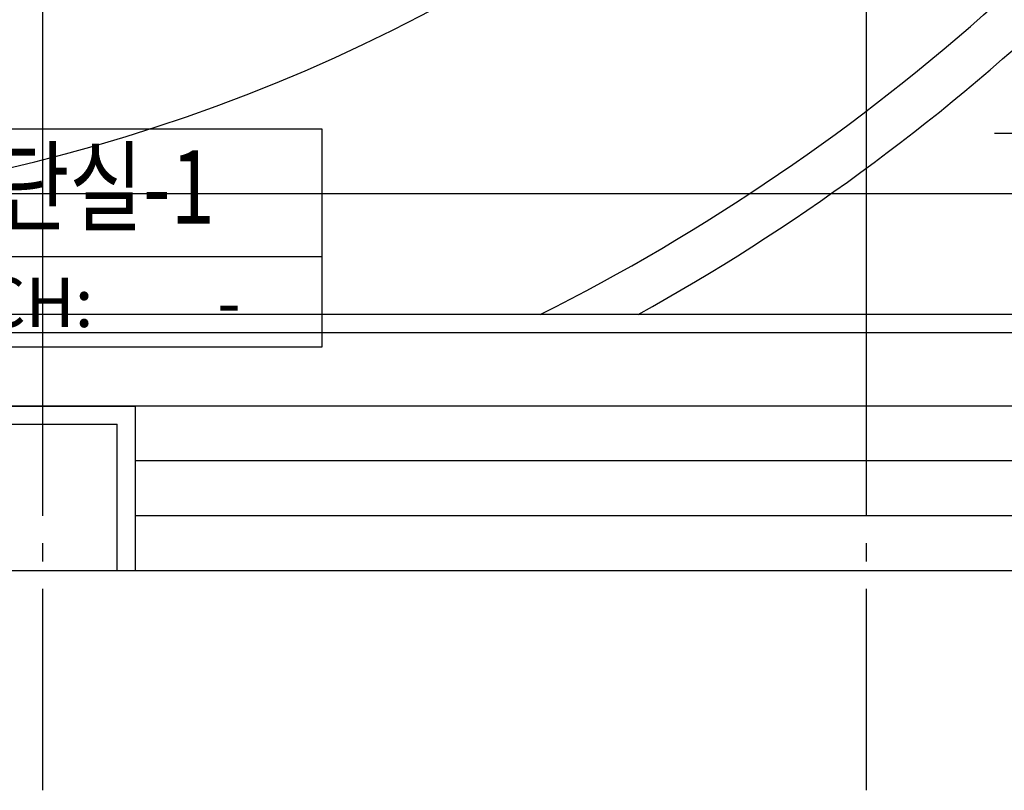
# Model space of a CAD drawing. Units: inches. Extents: x 5102862 to 6536099, y -1763616 to -1590648.
# Drawn here: x 5399391 to 5410149, y -1724774 to -1716352 of the extents above; entities that cross this region are included whole.
import ezdxf
from ezdxf.enums import TextEntityAlignment as Align

# ---------------------------------------------------------------- set-up
doc = ezdxf.new("R2010")
doc.units = ezdxf.units.IN
doc.header["$LTSCALE"] = 200
doc.header["$MEASUREMENT"] = 0
doc.linetypes.add('CEN_POS', pattern=[74, 70, -1.5, 1, -1.5])
for name, color, linetype in [('#조경-paving', 25, 'CONTINUOUS'), ('11FIN', 11, 'CONTINUOUS'), ('_text 01', 7, 'CONTINUOUS'), ('CEN', 226, 'CEN_POS'), ('LAN', 5, 'CONTINUOUS'), ('OUTLINE', 8, 'CONTINUOUS'), ('SYM', 7, 'CONTINUOUS'), ('sym3', 6, 'CONTINUOUS'), ('Wal1', 2, 'CONTINUOUS')]:
    doc.layers.add(name, color=color, linetype=linetype)
doc.layers.add('TEX', color=3, linetype='CONTINUOUS', lineweight=5)
doc.styles.add('HY울릉도L', font='txt')

# ---------------------------------------------------------------- blocks, each defined once
blk = doc.blocks.new('FLEVEL')
at = {"layer": 'SYM'}
h = blk.add_hatch(color=256, dxfattribs=at)
edge = h.paths.add_edge_path()
edge.add_line((0, 0), (0, 1.75))
edge.add_ellipse((0, 0), major_axis=(1.237, 1.237), ratio=1, start_angle=405, end_angle=495)
edge.add_line((-1.75, 0), (0, 0))
edge = h.paths.add_edge_path()
edge.add_line((0, 0), (0, -1.75))
edge.add_ellipse((0, 0), major_axis=(1.237, 1.237), ratio=1, start_angle=225, end_angle=315)
edge.add_line((1.75, 0), (0, 0))
for p, q in [((0, -2.917), (0, 2.917)), ((2.917, 0), (-2.917, 0))]:
    blk.add_line(p, q, dxfattribs=at)
blk.add_ellipse((0, 0), major_axis=(1.237, 1.237), ratio=1, start_param=5.497787, end_param=11.780972, dxfattribs=at)
blk = doc.blocks.new('A$C25100CD0')
at = {"layer": 'sym3'}
for p, q in [((0, 989), (5708, 989)), ((1903, 0), (1903, 989))]:
    blk.add_line(p, q, dxfattribs=at)
blk.add_lwpolyline([(0, 2378), (0, 0), (5708, 0), (5708, 2378)], close=True, dxfattribs=at)

msp = doc.modelspace()

# ---------------------------------------------------------------- linework, layer by layer
at = {"layer": '#조경-paving', "linetype": 'ByBlock', "ltscale": 2}
for radius, start, end in [(19064.9, 166.11525, 298.58153), (22564.9, 296.60698, 311.97719), (23064.9, 298.98845, 313.33985)]:
    msp.add_arc((5394970.1, -1699399), radius, start, end, dxfattribs=at)
at = {"layer": '11FIN'}
msp.add_lwpolyline([(5415094.3, -1719574), (5393755.1, -1719574), (5393755.1, -1722374)], dxfattribs=at)
at = {"layer": '11FIN', "elevation": 0}
msp.add_lwpolyline([(5410874.7, -1719774), (5393955.1, -1719774)], dxfattribs=at)
at = {"layer": 'CEN'}
for p, q in [((5399640.9, -1648572.9), (5399640.9, -1724774)), ((5408640.9, -1648572.9), (5408640.9, -1724774))]:
    msp.add_line(p, q, dxfattribs=at)
at = {"layer": 'LAN'}
for p, q in [((5393755.1, -1720574), (5400655.1, -1720574)), ((5400655.1, -1722374), (5400655.1, -1720574)), ((5393955.1, -1720774), (5400455.1, -1720774)), ((5400455.1, -1722374), (5400455.1, -1720774))]:
    msp.add_line(p, q, dxfattribs=at)
at = {"layer": 'LAN', "ltscale": 2}
msp.add_line((5400655.1, -1722374), (5393955.1, -1722374), dxfattribs=at)
at = {"layer": 'OUTLINE'}
msp.add_line((5410874.7, -1720574, 85385.4), (5390755.1, -1720574, 0), dxfattribs=at)
at = {"layer": 'OUTLINE', "elevation": 16385.4}
for points in [[(5415755.1, -1721174.3), (5400655.1, -1721174.3)], [(5415755.1, -1721774.3), (5400655.1, -1721774.3)], [(5461018.1, -1722374.3), (5390755.1, -1722374.3)]]:
    msp.add_lwpolyline(points, dxfattribs=at)
at = {"layer": 'Wal1', "linetype": 'ByBlock', "ltscale": 2}
msp.add_line((5399290.9, -1718252.1), (5444490.9, -1718252.1), dxfattribs=at)

# ---------------------------------------------------------------- block references
at = {"layer": 'SYM', "xscale": 200, "yscale": 200, "zscale": 200}
msp.add_blockref('FLEVEL', (5410625.9, -1717594.3), dxfattribs=at)
at = {"layer": 'sym3', "linetype": 'ByBlock', "ltscale": 2}
msp.add_blockref('A$C25100CD0', (5396989.6, -1719927.2), dxfattribs=at)

# ---------------------------------------------------------------- texts
at = {"layer": '_text 01', "style": 'HY울릉도L', "width": 0.8}
msp.add_text('계단실-1', height=800, dxfattribs=at).set_placement((5399925.6, -1718283.6), align=Align.MIDDLE)
at = {"layer": 'TEX', "style": 'HY울릉도L'}
msp.add_text('CH:', height=540, dxfattribs=at).set_placement((5398986, -1719710.9))
msp.add_text('-', height=540, dxfattribs=at).set_placement((5401803.9, -1719710.9), align=Align.RIGHT)

doc.saveas('drawing.dxf')
